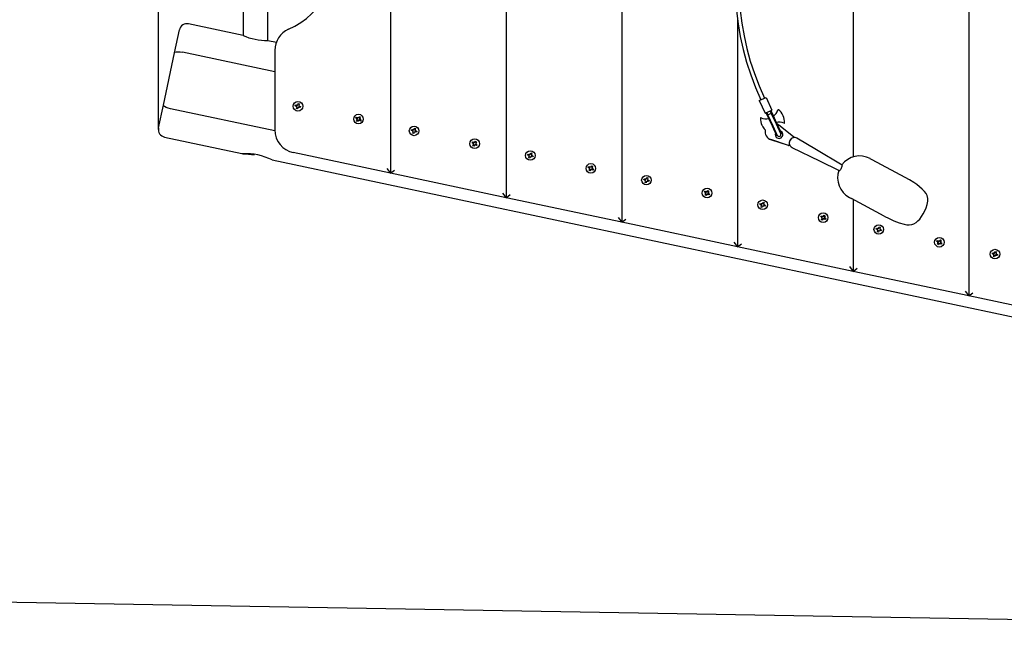
# Model space of a CAD drawing. Units: millimetres. Extents: x 1.91 to 11.09, y 5.71 to 10.02.
# Drawn here: x 4.2 to 5.48, y 5.84 to 6.62 of the extents above; entities that cross this region are included whole.
import ezdxf

# ---------------------------------------------------------------- set-up
doc = ezdxf.new("R2010")
doc.units = ezdxf.units.MM
doc.header["$LTSCALE"] = 70
doc.header["$PDSIZE"] = -1
doc.linetypes.add('SLD-Сплошная', pattern=[0])
doc.styles.get("Standard").update_dxf_attribs({"font": 'isocpeui.ttf'})
doc.dimstyles.new('ISO-25', dxfattribs={"dimtxt": 2.5, "dimasz": 2.5, "dimexe": 1.25, "dimexo": 0.625, "dimtad": 1, "dimtxsty": 'Standard', "dimcen": 2.5, "dimadec": 0, "dimazin": 0, "dimtfac": 1, "dimtmove": 0, "dimatfit": 3, "dimfxl": 1, "dimarcsym": 0})

# ---------------------------------------------------------------- blocks, each defined once
blk = doc.blocks.new('*D14')
at = {"color": 0, "lineweight": -2, "transparency": 16777216}
for p, q in [((4.384, 6.4823), (4.384, 9.7736)), ((11.0862, 6.934), (11.0862, 9.7736)), ((4.594, 9.7036), (10.8762, 9.7036))]:
    blk.add_line(p, q, dxfattribs=at)
at = {"color": 0, "transparency": 16777216}
for points in [[(4.594, 9.7386), (4.594, 9.6686), (4.384, 9.7036)], [(10.8762, 9.7386), (10.8762, 9.6686), (11.0862, 9.7036)]]:
    blk.add_solid(points, dxfattribs=at)
at = {"layer": 'Defpoints', "color": 0, "transparency": 16777216}
for p in [(11.0862, 9.7036), (11.0862, 6.934), (4.384, 6.4823)]:
    blk.add_point(p, dxfattribs=at)
at = {"color": 0, "transparency": 16777216, "insert": (7.7351, 9.8796), "char_height": 0.21, "attachment_point": 5}
blk.add_mtext('6,70м', dxfattribs=at)
blk = doc.blocks.new('*D16')
at = {"color": 0, "lineweight": -2, "transparency": 16777216}
for p, q in [((6.1051, 7.5864), (2.1733, 7.6538)), ((2.2169, 6.1137), (2.2397, 7.4426)), ((6.0751, 5.8375), (2.1433, 5.905))]:
    blk.add_line(p, q, dxfattribs=at)
at = {"color": 0, "transparency": 16777216}
for points in [[(2.2047, 7.4432), (2.2747, 7.442), (2.2433, 7.6526)], [(2.1819, 6.1143), (2.2519, 6.1131), (2.2133, 5.9038)]]:
    blk.add_solid(points, dxfattribs=at)
at = {"layer": 'Defpoints', "color": 0, "transparency": 16777216}
for p in [(2.2433, 7.6526), (6.1051, 7.5864), (6.0751, 5.8375)]:
    blk.add_point(p, dxfattribs=at)
at = {"color": 0, "transparency": 16777216, "insert": (2.0523, 6.7812), "char_height": 0.21, "attachment_point": 5, "rotation": 89.0172}
blk.add_mtext('1,75м', dxfattribs=at)

msp = doc.modelspace()

# ---------------------------------------------------------------- linework, layer by layer
at = {"color": 7, "linetype": 'SLD-Сплошная', "lineweight": 25}
for p, q in [((5.4351, 7.0753), (5.4351, 6.2668)), ((4.9851, 7.0444), (4.9851, 6.3622)), ((5.2851, 6.9641), (5.2851, 6.4469)), ((4.8351, 6.6948), (4.8351, 6.394)), ((4.6851, 6.6643), (4.6851, 6.4257)), ((4.4941, 6.6349), (4.4941, 6.6041)), ((4.5261, 6.5974), (4.5261, 6.6349)), ((4.4938, 6.6043), (4.4231, 6.6193)), ((5.1351, 6.6239), (5.1351, 6.3304)), ((4.4049, 6.5819), (4.4112, 6.6116)), ((4.537, 6.5951), (4.5261, 6.5974)), ((4.3905, 6.5141), (4.4049, 6.5819)), ((4.5351, 6.5571), (4.4153, 6.5825)), ((4.5351, 6.5849), (4.5351, 6.4818)), ((4.3843, 6.4844), (4.3905, 6.5141)), ((4.5615, 6.513), (4.5619, 6.5143)), ((4.5631, 6.5124), (4.5615, 6.513)), ((4.5619, 6.5143), (4.5636, 6.5138)), ((4.5628, 6.5115), (4.5635, 6.5121)), ((4.5641, 6.5137), (4.5639, 6.5147)), ((4.5641, 6.5144), (4.5639, 6.5147)), ((4.5639, 6.5147), (4.5646, 6.514)), ((4.5649, 6.5144), (4.5654, 6.516)), ((4.5654, 6.516), (4.5668, 6.5156)), ((4.5661, 6.5134), (4.5672, 6.5136)), ((4.5668, 6.5156), (4.5662, 6.5139)), ((4.5672, 6.5136), (4.5664, 6.5129)), ((4.5668, 6.5134), (4.5672, 6.5136)), ((4.5668, 6.5126), (4.5684, 6.512)), ((4.5684, 6.512), (4.568, 6.5107)), ((5.1632, 6.5198), (5.172, 6.5239)), ((5.1632, 6.5198), (5.1707, 6.5035)), ((5.172, 6.5239), (5.1795, 6.5076)), ((4.5352, 6.4806), (4.3998, 6.5093)), ((4.5638, 6.5117), (4.5628, 6.5115)), ((4.5631, 6.5117), (4.5628, 6.5115)), ((4.5631, 6.5095), (4.5637, 6.5111)), ((4.5645, 6.509), (4.5631, 6.5095)), ((4.565, 6.5107), (4.5645, 6.509)), ((4.566, 6.5103), (4.5653, 6.5111)), ((4.5658, 6.5113), (4.566, 6.5103)), ((4.5658, 6.5107), (4.566, 6.5103)), ((4.568, 6.5107), (4.5663, 6.5113)), ((4.6439, 6.4977), (4.6448, 6.4992)), ((4.6448, 6.4992), (4.646, 6.4984)), ((5.1707, 6.5035), (5.1795, 6.5076)), ((5.1722, 6.5035), (5.1748, 6.4979)), ((5.1729, 6.5045), (5.1745, 6.5008)), ((5.1745, 6.5008), (5.1809, 6.4872)), ((5.1791, 6.5029), (5.1774, 6.5066)), ((5.1812, 6.5008), (5.1786, 6.5065)), ((5.1854, 6.4893), (5.1791, 6.5029)), ((5.1861, 6.4901), (5.1812, 6.5008)), ((5.1942, 6.5001), (5.1939, 6.5008)), ((4.6402, 6.4971), (4.641, 6.4983)), ((4.6417, 6.4962), (4.6402, 6.4971)), ((4.641, 6.4983), (4.6424, 6.4974)), ((4.6411, 6.4954), (4.642, 6.4958)), ((4.6415, 6.4954), (4.6411, 6.4954)), ((4.6422, 6.4953), (4.6411, 6.4954)), ((4.6411, 6.4933), (4.642, 6.4948)), ((4.6423, 6.4926), (4.6411, 6.4933)), ((4.6432, 6.4941), (4.6423, 6.4926)), ((4.6429, 6.4972), (4.643, 6.4983)), ((4.6431, 6.4979), (4.643, 6.4983)), ((4.643, 6.4983), (4.6435, 6.4974)), ((4.6441, 6.4935), (4.6436, 6.4944)), ((4.644, 6.4939), (4.6441, 6.4935)), ((4.6441, 6.4945), (4.6441, 6.4935)), ((4.6461, 6.4934), (4.6446, 6.4944)), ((4.6449, 6.4965), (4.6459, 6.4964)), ((4.646, 6.4984), (4.645, 6.497)), ((4.6459, 6.4964), (4.645, 6.4959)), ((4.6454, 6.4956), (4.6468, 6.4946)), ((4.6455, 6.4963), (4.6459, 6.4964)), ((4.6468, 6.4946), (4.6461, 6.4934)), ((5.1666, 6.4882), (5.1669, 6.4875)), ((5.1748, 6.4979), (5.1798, 6.4872)), ((5.1798, 6.4872), (5.1856, 6.4746)), ((5.1809, 6.4872), (5.1866, 6.4748)), ((5.1911, 6.4769), (5.1854, 6.4893)), ((5.1919, 6.4775), (5.1861, 6.4901)), ((5.1871, 6.4893), (5.1869, 6.4894)), ((5.1871, 6.4893), (5.1886, 6.4883)), ((5.1885, 6.4884), (5.2074, 6.4735)), ((5.1886, 6.4883), (5.2075, 6.4734)), ((4.7121, 6.4811), (4.7126, 6.4824)), ((4.7137, 6.4805), (4.7121, 6.4811)), ((4.7126, 6.4824), (4.7142, 6.4818)), ((4.7134, 6.4796), (4.7142, 6.4802)), ((4.7144, 6.4797), (4.7134, 6.4796)), ((4.7138, 6.4797), (4.7134, 6.4796)), ((4.7138, 6.4776), (4.7144, 6.4792)), ((4.7151, 6.4771), (4.7138, 6.4776)), ((4.7146, 6.4828), (4.7152, 6.482)), ((4.7147, 6.4818), (4.7146, 6.4828)), ((4.7147, 6.4824), (4.7146, 6.4828)), ((4.7157, 6.4788), (4.7151, 6.4771)), ((4.7155, 6.4825), (4.7161, 6.4841)), ((4.7167, 6.4784), (4.716, 6.4792)), ((4.7161, 6.4841), (4.7174, 6.4836)), ((4.7165, 6.4794), (4.7167, 6.4784)), ((4.7165, 6.4788), (4.7167, 6.4784)), ((4.7174, 6.4836), (4.7168, 6.482)), ((4.7168, 6.4815), (4.7178, 6.4817)), ((4.7178, 6.4817), (4.717, 6.481)), ((4.7186, 6.4788), (4.717, 6.4794)), ((4.7174, 6.4815), (4.7178, 6.4817)), ((4.7175, 6.4807), (4.7191, 6.4801)), ((4.7191, 6.4801), (4.7186, 6.4788)), ((4.392, 6.4725), (4.4923, 6.4513)), ((4.7909, 6.4652), (4.7916, 6.4664)), ((4.7923, 6.4643), (4.7909, 6.4652)), ((4.7916, 6.4664), (4.7931, 6.4655)), ((4.7917, 6.4614), (4.7927, 6.4629)), ((4.7929, 6.4607), (4.7917, 6.4614)), ((4.7918, 6.4634), (4.7927, 6.4639)), ((4.7922, 6.4635), (4.7918, 6.4634)), ((4.7928, 6.4634), (4.7918, 6.4634)), ((4.7938, 6.4621), (4.7929, 6.4607)), ((4.7936, 6.4663), (4.7941, 6.4654)), ((4.7936, 6.4653), (4.7936, 6.4663)), ((4.7937, 6.4659), (4.7936, 6.4663)), ((4.7947, 6.4616), (4.7942, 6.4625)), ((4.7945, 6.4658), (4.7954, 6.4673)), ((4.7946, 6.462), (4.7947, 6.4616)), ((4.7948, 6.4626), (4.7947, 6.4616)), ((4.7967, 6.4615), (4.7953, 6.4625)), ((4.7954, 6.4673), (4.7966, 6.4665)), ((4.7955, 6.4645), (4.7966, 6.4645)), ((4.7966, 6.4645), (4.7956, 6.464)), ((4.7966, 6.4665), (4.7957, 6.465)), ((4.796, 6.4636), (4.7975, 6.4627)), ((4.7961, 6.4644), (4.7966, 6.4645)), ((4.7975, 6.4627), (4.7967, 6.4615)), ((5.1765, 6.47), (5.1766, 6.47)), ((5.1784, 6.4692), (5.1766, 6.47)), ((5.2011, 6.4617), (5.1783, 6.4693)), ((5.2012, 6.4616), (5.1784, 6.4692)), ((4.4923, 6.4513), (4.4928, 6.4512)), ((4.4927, 6.4512), (4.4935, 6.451)), ((4.6851, 6.4257), (4.5589, 6.4525)), ((4.8628, 6.4492), (4.8632, 6.4505)), ((4.8644, 6.4486), (4.8628, 6.4492)), ((4.8632, 6.4505), (4.8649, 6.4499)), ((4.8641, 6.4476), (4.8648, 6.4483)), ((4.8654, 6.4505), (4.8652, 6.4509)), ((4.8652, 6.4509), (4.8659, 6.4501)), ((4.8654, 6.4499), (4.8652, 6.4509)), ((4.8662, 6.4506), (4.8668, 6.4522)), ((4.8668, 6.4522), (4.8681, 6.4517)), ((4.8681, 6.4517), (4.8675, 6.4501)), ((4.8675, 6.4496), (4.8685, 6.4497)), ((4.8685, 6.4497), (4.8677, 6.4491)), ((4.8681, 6.4496), (4.8685, 6.4497)), ((4.8681, 6.4488), (4.8698, 6.4482)), ((4.8698, 6.4482), (4.8693, 6.4469)), ((4.5317, 6.4429), (5.9351, 6.1456)), ((4.8651, 6.4478), (4.8641, 6.4476)), ((4.8644, 6.4478), (4.8641, 6.4476)), ((4.8645, 6.4457), (4.865, 6.4473)), ((4.8658, 6.4452), (4.8645, 6.4457)), ((4.8664, 6.4468), (4.8658, 6.4452)), ((4.8673, 6.4465), (4.8667, 6.4473)), ((4.8671, 6.4475), (4.8673, 6.4465)), ((4.8671, 6.4469), (4.8673, 6.4465)), ((4.8693, 6.4469), (4.8677, 6.4475)), ((4.9452, 6.4339), (4.9461, 6.4353)), ((4.9461, 6.4353), (4.9473, 6.4346)), ((5.3097, 6.4432), (5.3071, 6.4446)), ((5.3523, 6.4203), (5.3097, 6.4432)), ((4.6801, 6.4319), (4.6851, 6.4257)), ((4.6851, 6.4257), (4.6901, 6.4298)), ((4.8351, 6.394), (4.6851, 6.4257)), ((4.9415, 6.4333), (4.9423, 6.4345)), ((4.943, 6.4324), (4.9415, 6.4333)), ((4.9423, 6.4345), (4.9438, 6.4336)), ((4.9424, 6.4295), (4.9433, 6.431)), ((4.9436, 6.4288), (4.9424, 6.4295)), ((4.9425, 6.4315), (4.9434, 6.432)), ((4.9429, 6.4316), (4.9425, 6.4315)), ((4.9435, 6.4315), (4.9425, 6.4315)), ((4.9445, 6.4302), (4.9436, 6.4288)), ((4.9443, 6.4344), (4.9448, 6.4335)), ((4.9443, 6.4334), (4.9443, 6.4344)), ((4.9444, 6.434), (4.9443, 6.4344)), ((4.9454, 6.4297), (4.9449, 6.4306)), ((4.9453, 6.4301), (4.9454, 6.4297)), ((4.9454, 6.4307), (4.9454, 6.4297)), ((4.9474, 6.4296), (4.9459, 6.4305)), ((4.9462, 6.4326), (4.9472, 6.4326)), ((4.9473, 6.4346), (4.9463, 6.4331)), ((4.9472, 6.4326), (4.9463, 6.4321)), ((4.9467, 6.4317), (4.9481, 6.4308)), ((4.9468, 6.4325), (4.9472, 6.4326)), ((4.9481, 6.4308), (4.9474, 6.4296)), ((5.0134, 6.4173), (5.0139, 6.4186)), ((5.0151, 6.4167), (5.0134, 6.4173)), ((5.0139, 6.4186), (5.0155, 6.418)), ((5.0147, 6.4157), (5.0155, 6.4164)), ((5.0157, 6.4159), (5.0147, 6.4157)), ((5.0151, 6.4159), (5.0147, 6.4157)), ((5.0151, 6.4138), (5.0157, 6.4154)), ((5.0164, 6.4133), (5.0151, 6.4138)), ((5.0159, 6.419), (5.0165, 6.4182)), ((5.0161, 6.418), (5.0159, 6.419)), ((5.016, 6.4186), (5.0159, 6.419)), ((5.017, 6.4149), (5.0164, 6.4133)), ((5.0168, 6.4186), (5.0174, 6.4203)), ((5.018, 6.4146), (5.0173, 6.4154)), ((5.0174, 6.4203), (5.0187, 6.4198)), ((5.0178, 6.4156), (5.018, 6.4146)), ((5.0178, 6.415), (5.018, 6.4146)), ((5.0181, 6.4176), (5.0191, 6.4178)), ((5.0187, 6.4198), (5.0182, 6.4182)), ((5.0191, 6.4178), (5.0183, 6.4172)), ((5.0199, 6.415), (5.0183, 6.4155)), ((5.0187, 6.4176), (5.0191, 6.4178)), ((5.0188, 6.4169), (5.0204, 6.4163)), ((5.0204, 6.4163), (5.0199, 6.415)), ((4.8301, 6.4001), (4.8351, 6.394)), ((4.8351, 6.394), (4.8401, 6.398)), ((5.0922, 6.4014), (5.0929, 6.4026)), ((5.0937, 6.4005), (5.0922, 6.4014)), ((5.0929, 6.4026), (5.0944, 6.4016)), ((5.093, 6.3976), (5.094, 6.399)), ((5.0942, 6.3968), (5.093, 6.3976)), ((5.0931, 6.3996), (5.094, 6.4001)), ((5.0935, 6.3997), (5.0931, 6.3996)), ((5.0941, 6.3996), (5.0931, 6.3996)), ((5.0952, 6.3983), (5.0942, 6.3968)), ((5.0949, 6.4015), (5.095, 6.4025)), ((5.095, 6.4025), (5.0954, 6.4016)), ((5.095, 6.4021), (5.095, 6.4025)), ((5.096, 6.3977), (5.0955, 6.3987)), ((5.0958, 6.402), (5.0967, 6.4034)), ((5.0959, 6.3982), (5.096, 6.3977)), ((5.0961, 6.3988), (5.096, 6.3977)), ((5.098, 6.3977), (5.0966, 6.3986)), ((5.0967, 6.4034), (5.0979, 6.4027)), ((5.0968, 6.4007), (5.0979, 6.4007)), ((5.0979, 6.4027), (5.097, 6.4012)), ((5.0979, 6.4007), (5.097, 6.4002)), ((5.0973, 6.3998), (5.0988, 6.3989)), ((5.0975, 6.4006), (5.0979, 6.4007)), ((5.0988, 6.3989), (5.098, 6.3977)), ((4.9851, 6.3622), (4.8351, 6.394)), ((5.1641, 6.3853), (5.1646, 6.3867)), ((5.1657, 6.3848), (5.1641, 6.3853)), ((5.1646, 6.3867), (5.1662, 6.3861)), ((5.1654, 6.3838), (5.1662, 6.3845)), ((5.1667, 6.3867), (5.1665, 6.3871)), ((5.1665, 6.3871), (5.1672, 6.3863)), ((5.1667, 6.386), (5.1665, 6.3871)), ((5.1675, 6.3867), (5.1681, 6.3883)), ((5.1681, 6.3883), (5.1694, 6.3879)), ((5.1694, 6.3879), (5.1688, 6.3862)), ((5.1688, 6.3857), (5.1698, 6.3859)), ((5.1698, 6.3859), (5.169, 6.3852)), ((5.1694, 6.3857), (5.1698, 6.3859)), ((5.1694, 6.3849), (5.1711, 6.3844)), ((5.1711, 6.3844), (5.1706, 6.383)), ((5.2801, 6.3944), (5.2827, 6.393)), ((5.3253, 6.3701), (5.2827, 6.393)), ((5.2851, 6.3917), (5.2851, 6.2986)), ((5.1658, 6.384), (5.1654, 6.3838)), ((5.1664, 6.384), (5.1654, 6.3838)), ((5.1658, 6.3818), (5.1663, 6.3835)), ((5.1671, 6.3814), (5.1658, 6.3818)), ((5.1677, 6.383), (5.1671, 6.3814)), ((5.1686, 6.3827), (5.168, 6.3834)), ((5.1684, 6.3837), (5.1686, 6.3827)), ((5.1684, 6.383), (5.1686, 6.3827)), ((5.1706, 6.383), (5.169, 6.3836)), ((5.2465, 6.37), (5.2474, 6.3715)), ((5.2474, 6.3715), (5.2486, 6.3707)), ((4.9801, 6.3683), (4.9851, 6.3622)), ((4.9851, 6.3622), (4.9901, 6.3662)), ((5.1351, 6.3304), (4.9851, 6.3622)), ((5.2429, 6.3695), (5.2436, 6.3706)), ((5.2443, 6.3685), (5.2429, 6.3695)), ((5.2436, 6.3706), (5.2451, 6.3697)), ((5.2437, 6.3657), (5.2446, 6.3671)), ((5.2449, 6.3649), (5.2437, 6.3657)), ((5.2438, 6.3677), (5.2447, 6.3682)), ((5.2442, 6.3678), (5.2438, 6.3677)), ((5.2448, 6.3676), (5.2438, 6.3677)), ((5.2458, 6.3664), (5.2449, 6.3649)), ((5.2456, 6.3696), (5.2456, 6.3706)), ((5.2457, 6.3702), (5.2456, 6.3706)), ((5.2456, 6.3706), (5.2461, 6.3697)), ((5.2467, 6.3658), (5.2462, 6.3667)), ((5.2466, 6.3662), (5.2467, 6.3658)), ((5.2467, 6.3669), (5.2467, 6.3658)), ((5.2487, 6.3658), (5.2472, 6.3667)), ((5.2475, 6.3688), (5.2485, 6.3687)), ((5.2485, 6.3687), (5.2476, 6.3683)), ((5.2486, 6.3707), (5.2477, 6.3693)), ((5.248, 6.3679), (5.2494, 6.367)), ((5.2481, 6.3687), (5.2485, 6.3687)), ((5.2494, 6.367), (5.2487, 6.3658)), ((5.3147, 6.3534), (5.3152, 6.3547)), ((5.3164, 6.3528), (5.3147, 6.3534)), ((5.3152, 6.3547), (5.3168, 6.3542)), ((5.316, 6.3519), (5.3168, 6.3525)), ((5.317, 6.3521), (5.316, 6.3519)), ((5.3164, 6.3521), (5.316, 6.3519)), ((5.3164, 6.3499), (5.317, 6.3515)), ((5.3177, 6.3494), (5.3164, 6.3499)), ((5.3174, 6.3541), (5.3172, 6.3551)), ((5.3174, 6.3548), (5.3172, 6.3551)), ((5.3172, 6.3551), (5.3178, 6.3544)), ((5.3183, 6.3511), (5.3177, 6.3494)), ((5.3181, 6.3548), (5.3187, 6.3564)), ((5.3193, 6.3507), (5.3186, 6.3515)), ((5.3187, 6.3564), (5.32, 6.356)), ((5.3191, 6.3517), (5.3193, 6.3507)), ((5.3191, 6.3511), (5.3193, 6.3507)), ((5.3194, 6.3538), (5.3204, 6.354)), ((5.32, 6.356), (5.3195, 6.3543)), ((5.3213, 6.3511), (5.3196, 6.3517)), ((5.3204, 6.354), (5.3197, 6.3533)), ((5.3201, 6.3538), (5.3204, 6.354)), ((5.3201, 6.353), (5.3217, 6.3524)), ((5.3217, 6.3524), (5.3213, 6.3511)), ((5.1301, 6.3366), (5.1351, 6.3304)), ((5.1351, 6.3304), (5.1401, 6.3344)), ((5.3935, 6.3375), (5.3943, 6.3387)), ((5.395, 6.3366), (5.3935, 6.3375)), ((5.3943, 6.3387), (5.3957, 6.3378)), ((5.3944, 6.3358), (5.3953, 6.3362)), ((5.3954, 6.3357), (5.3944, 6.3358)), ((5.3948, 6.3358), (5.3944, 6.3358)), ((5.3944, 6.3338), (5.3953, 6.3352)), ((5.3955, 6.333), (5.3944, 6.3338)), ((5.3965, 6.3345), (5.3955, 6.333)), ((5.3962, 6.3376), (5.3963, 6.3387)), ((5.3964, 6.3383), (5.3963, 6.3387)), ((5.3963, 6.3387), (5.3967, 6.3378)), ((5.3973, 6.3339), (5.3969, 6.3348)), ((5.3971, 6.3381), (5.3981, 6.3396)), ((5.3972, 6.3343), (5.3973, 6.3339)), ((5.3974, 6.3349), (5.3973, 6.3339)), ((5.3993, 6.3339), (5.3979, 6.3348)), ((5.3981, 6.3396), (5.3992, 6.3388)), ((5.3982, 6.3369), (5.3992, 6.3368)), ((5.3992, 6.3388), (5.3983, 6.3374)), ((5.3992, 6.3368), (5.3983, 6.3363)), ((5.3986, 6.336), (5.4001, 6.335)), ((5.3988, 6.3367), (5.3992, 6.3368)), ((5.4001, 6.335), (5.3993, 6.3339)), ((5.2851, 6.2986), (5.1351, 6.3304)), ((5.4654, 6.3215), (5.4659, 6.3228)), ((5.467, 6.3209), (5.4654, 6.3215)), ((5.4659, 6.3228), (5.4675, 6.3223)), ((5.4667, 6.32), (5.4675, 6.3206)), ((5.468, 6.3222), (5.4678, 6.3232)), ((5.468, 6.3228), (5.4678, 6.3232)), ((5.4678, 6.3232), (5.4685, 6.3224)), ((5.4688, 6.3229), (5.4694, 6.3245)), ((5.4694, 6.3245), (5.4707, 6.324)), ((5.4707, 6.324), (5.4701, 6.3224)), ((5.4701, 6.3219), (5.4711, 6.3221)), ((5.4711, 6.3221), (5.4703, 6.3214)), ((5.4707, 6.3219), (5.4711, 6.3221)), ((5.4707, 6.3211), (5.4724, 6.3205)), ((5.4724, 6.3205), (5.4719, 6.3192)), ((5.4677, 6.3202), (5.4667, 6.32)), ((5.4671, 6.3201), (5.4667, 6.32)), ((5.4671, 6.318), (5.4677, 6.3196)), ((5.4684, 6.3175), (5.4671, 6.318)), ((5.469, 6.3192), (5.4684, 6.3175)), ((5.4699, 6.3188), (5.4693, 6.3196)), ((5.4698, 6.3198), (5.4699, 6.3188)), ((5.4698, 6.3192), (5.4699, 6.3188)), ((5.4719, 6.3192), (5.4703, 6.3198)), ((5.2801, 6.3048), (5.2851, 6.2986)), ((5.2851, 6.2986), (5.2901, 6.3027)), ((5.4351, 6.2668), (5.2851, 6.2986)), ((5.4301, 6.273), (5.4351, 6.2668)), ((5.4351, 6.2668), (5.4401, 6.2709)), ((5.5851, 6.2351), (5.4351, 6.2668))]:
    msp.add_line(p, q, dxfattribs=at)
at = {"color": 7, "linetype": 'SLD-Сплошная', "lineweight": 25, "flags": 128}
for points in [[(4.4049, 6.5819), (4.4049, 6.5819), (4.4054, 6.5825), (4.4069, 6.583), (4.4092, 6.5832), (4.4121, 6.583), (4.4153, 6.5825)], [(4.3998, 6.5093), (4.3966, 6.5101), (4.3939, 6.5111), (4.3919, 6.5122), (4.3907, 6.5133), (4.3905, 6.5141), (4.3905, 6.5141)], [(5.1863, 6.4897), (5.1868, 6.4895), (5.1885, 6.4884)], [(5.1905, 6.4806), (5.1906, 6.4805), (5.1913, 6.4803)], [(5.203, 6.4685), (5.2029, 6.4683), (5.2029, 6.4683)], [(5.2708, 6.4363), (5.2376, 6.4559), (5.2121, 6.471)], [(5.2056, 6.4592), (5.2414, 6.4418), (5.267, 6.4293)], [(5.267, 6.4293), (5.2672, 6.4292), (5.2676, 6.4294), (5.2681, 6.4299), (5.2686, 6.4307), (5.2693, 6.4316), (5.2698, 6.4326), (5.2703, 6.4337), (5.2707, 6.4347), (5.2709, 6.4355), (5.271, 6.436), (5.2708, 6.4363)], [(5.3777, 6.4019), (5.3746, 6.4051), (5.3712, 6.4082), (5.3675, 6.411), (5.3636, 6.4137), (5.358, 6.4171), (5.3523, 6.4203)], [(5.3546, 6.3591), (5.3578, 6.3589), (5.3609, 6.3594), (5.3638, 6.3603), (5.3665, 6.3619), (5.3689, 6.3639), (5.3713, 6.3664), (5.3737, 6.3695), (5.3759, 6.373), (5.378, 6.3769), (5.3798, 6.3811), (5.3811, 6.3852), (5.3818, 6.3894), (5.3817, 6.3931), (5.3808, 6.3968), (5.3795, 6.3994), (5.3777, 6.4019)], [(5.3253, 6.3701), (5.3315, 6.3669), (5.3379, 6.3639), (5.3445, 6.3614), (5.3513, 6.3596), (5.3546, 6.3591)]]:
    msp.add_lwpolyline(points, dxfattribs=at)
at = {"color": 7, "linetype": 'SLD-Сплошная', "lineweight": 25}
for centre in [(4.565, 6.5125), (4.6435, 6.4959), (4.7156, 6.4806), (4.7942, 6.464), (4.8663, 6.4487), (4.9448, 6.432), (5.0169, 6.4168), (5.0955, 6.4001), (5.1676, 6.3849), (5.2461, 6.3682), (5.3182, 6.3529), (5.3968, 6.3363), (5.4689, 6.321)]:
    msp.add_circle(centre, 0.0062, dxfattribs=at)
for centre, radius, start, end in [((5.4956, 6.6735), 0.3639, 119.9819, 204.8033), ((5.4956, 6.6735), 0.3589, 119.9819, 204.8033), ((4.5101, 6.7081), 0.105, 294.0421, 11.2351), ((4.421, 6.6095), 0.01, 78.0376, 168.0376), ((4.5259, 6.6769), 0.0794, 246.099, 269.9567), ((4.5651, 6.5849), 0.03, 114.0421, 180), ((4.5628, 6.5115), 0.00103, 40.5812, 70.5812), ((4.5628, 6.5115), 0.00103, 34.502, 40.5812), ((4.5639, 6.5147), 0.00103, 250.5812, 280.5812), ((4.5639, 6.5147), 0.00103, 280.5812, 286.6605), ((4.5639, 6.5147), 0.00102, 304.502, 310.5812), ((4.5639, 6.5147), 0.00103, 310.5812, 340.5812), ((4.5672, 6.5136), 0.00103, 160.5812, 190.5812), ((4.5672, 6.5136), 0.00103, 190.5812, 196.6605), ((4.5672, 6.5136), 0.00102, 214.502, 220.5812), ((4.5672, 6.5136), 0.00103, 220.5812, 250.5812), ((4.5628, 6.5115), 0.00103, 10.5812, 16.6605), ((4.5628, 6.5115), 0.00103, 340.5812, 10.5812), ((4.566, 6.5103), 0.00102, 130.5812, 160.5812), ((4.566, 6.5103), 0.00102, 124.502, 130.5812), ((4.566, 6.5103), 0.00103, 100.5812, 106.6605), ((4.566, 6.5103), 0.00103, 70.5812, 100.5812), ((5.1729, 6.5033), 0.000671, 68.9549, 164.5663), ((5.1783, 6.5058), 0.000671, 65.0402, 160.6516), ((5.172, 6.5123), 0.016, 307.3755, 343.389), ((5.1878, 6.5076), 0.0005, 51.8256, 163.389), ((5.176, 6.4925), 0.0197, 24.8033, 51.8256), ((5.1763, 6.4918), 0.0197, 357.7809, 24.8033), ((4.6411, 6.4954), 0.00103, 27.6022, 57.6022), ((4.6411, 6.4954), 0.00103, 21.5229, 27.6022), ((4.6411, 6.4954), 0.00103, 327.6022, 357.6022), ((4.6411, 6.4954), 0.00102, 357.6022, 3.6814), ((4.643, 6.4983), 0.00103, 237.6022, 267.6022), ((4.643, 6.4983), 0.00102, 267.6022, 273.6814), ((4.6441, 6.4935), 0.00103, 117.6022, 147.6022), ((4.643, 6.4983), 0.00103, 291.5229, 297.6022), ((4.643, 6.4983), 0.00103, 297.6022, 327.6022), ((4.6441, 6.4935), 0.00103, 111.5229, 117.6022), ((4.6441, 6.4935), 0.00103, 87.6022, 93.6814), ((4.6441, 6.4935), 0.00103, 57.6022, 87.6022), ((4.6459, 6.4964), 0.00103, 147.6022, 177.6022), ((4.6459, 6.4964), 0.00102, 177.6022, 183.6814), ((4.6459, 6.4964), 0.00103, 201.5229, 207.6022), ((4.6459, 6.4964), 0.00103, 207.6022, 237.6022), ((5.1653, 6.4972), 0.0005, 66.2175, 177.7809), ((5.1845, 6.4964), 0.0197, 177.7809, 204.8033), ((5.172, 6.5123), 0.016, 246.2175, 282.231), ((5.1848, 6.4958), 0.0197, 204.8033, 225.1714), ((5.1888, 6.4759), 0.016, 66.2175, 102.231), ((5.1955, 6.4911), 0.0005, 246.2175, 357.7809), ((4.394, 6.4823), 0.01, 168.0376, 258.0376), ((4.5651, 6.4818), 0.03, 180, 258.0376), ((4.7134, 6.4796), 0.00103, 40.5812, 70.5812), ((4.7146, 6.4828), 0.00103, 250.5812, 280.5812), ((4.7134, 6.4796), 0.00102, 34.502, 40.5812), ((4.7134, 6.4796), 0.00102, 10.5812, 16.6605), ((4.7134, 6.4796), 0.00103, 340.5812, 10.5812), ((4.7146, 6.4828), 0.00103, 280.5812, 286.6605), ((4.7146, 6.4828), 0.00103, 304.502, 310.5812), ((4.7146, 6.4828), 0.00103, 310.5812, 340.5812), ((4.7167, 6.4784), 0.00102, 130.5812, 160.5812), ((4.7167, 6.4784), 0.00103, 124.502, 130.5812), ((4.7167, 6.4784), 0.00102, 100.5812, 106.6605), ((4.7167, 6.4784), 0.00103, 70.5812, 100.5812), ((4.7178, 6.4817), 0.00103, 160.5812, 190.5812), ((4.7178, 6.4817), 0.00103, 190.5812, 196.6605), ((4.7178, 6.4817), 0.00103, 214.502, 220.5812), ((4.7178, 6.4817), 0.00103, 220.5812, 250.5812), ((5.1817, 6.4797), 0.011, 169.0592, 251.6235), ((5.1888, 6.4759), 0.005, 158.4808, 241.7082), ((5.1889, 6.4759), 0.005, 159.7684, 241.7084), ((5.186, 6.4748), 0.0005, 204.8033, 15.4312), ((5.1888, 6.4759), 0.005, 241.7302, 69.8147), ((5.1888, 6.4759), 0.0025, 204.8033, 24.8033), ((5.1915, 6.4773), 0.0005, 214.1753, 24.8033), ((4.7918, 6.4634), 0.00103, 27.6022, 57.6022), ((4.7918, 6.4634), 0.00103, 21.5229, 27.6022), ((4.7918, 6.4634), 0.00103, 327.6022, 357.6022), ((4.7918, 6.4634), 0.00102, 357.6022, 3.6814), ((4.7936, 6.4663), 0.00103, 237.6022, 267.6022), ((4.7936, 6.4663), 0.00102, 267.6022, 273.6814), ((4.7947, 6.4616), 0.00103, 117.6022, 147.6022), ((4.7936, 6.4663), 0.00102, 291.5229, 297.6022), ((4.7936, 6.4663), 0.00103, 297.6022, 327.6022), ((4.7947, 6.4616), 0.00102, 111.5229, 117.6022), ((4.7947, 6.4616), 0.00102, 87.6022, 93.6814), ((4.7947, 6.4616), 0.00103, 57.6022, 87.6022), ((4.7966, 6.4645), 0.00103, 147.6022, 177.6022), ((4.7966, 6.4645), 0.00102, 177.6022, 183.6814), ((4.7966, 6.4645), 0.00102, 201.5229, 207.6022), ((4.7966, 6.4645), 0.00103, 207.6022, 237.6022), ((5.2014, 6.4626), 0.001, 251.6469, 17.2951), ((5.2015, 6.4626), 0.001, 251.6469, 17.2951), ((5.209, 6.465), 0.007, 106.148, 197.2888), ((5.2091, 6.465), 0.007, 132.3731, 197.2887), ((5.2079, 6.4645), 0.00568, 197.5035, 247.4249), ((5.2063, 6.4664), 0.00383, 147.4334, 150.7252), ((5.2068, 6.4727), 0.001, 286.1417, 51.7899), ((5.2088, 6.4661), 0.00589, 56.8423, 106.5595), ((5.2069, 6.4726), 0.001, 286.1417, 51.7899), ((4.5101, 6.5981), 0.148, 263.5553, 269.4265), ((4.4966, 6.3715), 0.0796, 63.8585, 92.2047), ((4.8641, 6.4476), 0.00103, 40.5812, 70.5812), ((4.8641, 6.4476), 0.00102, 34.502, 40.5812), ((4.8652, 6.4509), 0.00103, 250.5812, 280.5812), ((4.8652, 6.4509), 0.00103, 280.5812, 286.6605), ((4.8652, 6.4509), 0.00103, 304.502, 310.5812), ((4.8652, 6.4509), 0.00103, 310.5812, 340.5812), ((4.8685, 6.4497), 0.00103, 160.5812, 190.5812), ((4.8685, 6.4497), 0.00103, 190.5812, 196.6605), ((4.8685, 6.4497), 0.00103, 214.502, 220.5812), ((4.8685, 6.4497), 0.00103, 220.5812, 250.5812), ((5.2933, 6.4198), 0.0284, 60.9267, 143.8462), ((4.8641, 6.4476), 0.00102, 10.5812, 16.6605), ((4.8641, 6.4476), 0.00103, 340.5812, 10.5812), ((4.8673, 6.4465), 0.00102, 130.5812, 160.5812), ((4.8673, 6.4465), 0.00102, 124.502, 130.5812), ((4.8673, 6.4465), 0.00102, 100.5812, 106.6605), ((4.8673, 6.4465), 0.00103, 70.5812, 100.5812), ((4.9425, 6.4315), 0.00103, 27.6022, 57.6022), ((4.9425, 6.4315), 0.00103, 327.6022, 357.6022), ((4.9425, 6.4315), 0.00103, 21.5229, 27.6022), ((4.9425, 6.4315), 0.00103, 357.6022, 3.6814), ((4.9443, 6.4344), 0.00103, 237.6022, 267.6022), ((4.9443, 6.4344), 0.00103, 267.6022, 273.6814), ((4.9454, 6.4297), 0.00102, 117.6022, 147.6022), ((4.9443, 6.4344), 0.00103, 291.5229, 297.6022), ((4.9443, 6.4344), 0.00103, 297.6022, 327.6022), ((4.9454, 6.4297), 0.00102, 111.5229, 117.6022), ((4.9454, 6.4297), 0.00102, 87.6022, 93.6814), ((4.9454, 6.4297), 0.00103, 57.6022, 87.6022), ((4.9472, 6.4326), 0.00103, 147.6022, 177.6022), ((4.9472, 6.4326), 0.00102, 177.6022, 183.6814), ((4.9472, 6.4326), 0.00103, 201.5229, 207.6022), ((4.9472, 6.4326), 0.00103, 207.6022, 237.6022), ((5.2934, 6.4197), 0.0286, 159.9995, 242.2217), ((5.0147, 6.4157), 0.00103, 40.5812, 70.5812), ((5.0159, 6.419), 0.00103, 250.5812, 280.5812), ((5.0147, 6.4157), 0.00103, 34.502, 40.5812), ((5.0147, 6.4157), 0.00102, 10.5812, 16.6605), ((5.0147, 6.4157), 0.00103, 340.5812, 10.5812), ((5.0159, 6.419), 0.00102, 280.5812, 286.6605), ((5.0159, 6.419), 0.00102, 304.502, 310.5812), ((5.0159, 6.419), 0.00103, 310.5812, 340.5812), ((5.018, 6.4146), 0.00102, 130.5812, 160.5812), ((5.018, 6.4146), 0.00102, 124.502, 130.5812), ((5.018, 6.4146), 0.00102, 100.5812, 106.6605), ((5.018, 6.4146), 0.00103, 70.5812, 100.5812), ((5.0191, 6.4178), 0.00103, 160.5812, 190.5812), ((5.0191, 6.4178), 0.00103, 190.5812, 196.6605), ((5.0191, 6.4178), 0.00103, 214.502, 220.5812), ((5.0191, 6.4178), 0.00103, 220.5812, 250.5812), ((5.0931, 6.3996), 0.00103, 27.6022, 57.6022), ((5.0931, 6.3996), 0.00102, 21.5229, 27.6022), ((5.0931, 6.3996), 0.00103, 327.6022, 357.6022), ((5.0931, 6.3996), 0.00102, 357.6022, 3.6814), ((5.095, 6.4025), 0.00103, 237.6022, 267.6022), ((5.095, 6.4025), 0.00103, 267.6022, 273.6814), ((5.096, 6.3977), 0.00103, 117.6022, 147.6022), ((5.095, 6.4025), 0.00103, 291.5229, 297.6022), ((5.095, 6.4025), 0.00103, 297.6022, 327.6022), ((5.096, 6.3977), 0.00103, 111.5229, 117.6022), ((5.096, 6.3977), 0.00103, 87.6022, 93.6814), ((5.096, 6.3977), 0.00103, 57.6022, 87.6022), ((5.0979, 6.4007), 0.00103, 147.6022, 177.6022), ((5.0979, 6.4007), 0.00103, 177.6022, 183.6814), ((5.0979, 6.4007), 0.00102, 201.5229, 207.6022), ((5.0979, 6.4007), 0.00103, 207.6022, 237.6022), ((5.1654, 6.3838), 0.00103, 40.5812, 70.5812), ((5.1665, 6.3871), 0.00103, 250.5812, 280.5812), ((5.1654, 6.3838), 0.00103, 34.502, 40.5812), ((5.1665, 6.3871), 0.00103, 280.5812, 286.6605), ((5.1665, 6.3871), 0.00102, 304.502, 310.5812), ((5.1665, 6.3871), 0.00103, 310.5812, 340.5812), ((5.1698, 6.3859), 0.00103, 160.5812, 190.5812), ((5.1698, 6.3859), 0.00103, 190.5812, 196.6605), ((5.1698, 6.3859), 0.00103, 214.502, 220.5812), ((5.1698, 6.3859), 0.00103, 220.5812, 250.5812), ((5.1654, 6.3838), 0.00103, 340.5812, 10.5812), ((5.1654, 6.3838), 0.00103, 10.5812, 16.6605), ((5.1686, 6.3827), 0.00102, 130.5812, 160.5812), ((5.1686, 6.3827), 0.00103, 124.502, 130.5812), ((5.1686, 6.3827), 0.00103, 100.5812, 106.6605), ((5.1686, 6.3827), 0.00103, 70.5812, 100.5812), ((5.2438, 6.3677), 0.00103, 27.6022, 57.6022), ((5.2438, 6.3677), 0.00103, 327.6022, 357.6022), ((5.2438, 6.3677), 0.00102, 21.5229, 27.6022), ((5.2438, 6.3677), 0.00102, 357.6022, 3.6814), ((5.2456, 6.3706), 0.00103, 237.6022, 267.6022), ((5.2456, 6.3706), 0.00103, 267.6022, 273.6814), ((5.2467, 6.3658), 0.00102, 117.6022, 147.6022), ((5.2456, 6.3706), 0.00102, 291.5229, 297.6022), ((5.2456, 6.3706), 0.00103, 297.6022, 327.6022), ((5.2467, 6.3658), 0.00103, 111.5229, 117.6022), ((5.2467, 6.3658), 0.00103, 87.6022, 93.6814), ((5.2467, 6.3658), 0.00103, 57.6022, 87.6022), ((5.2485, 6.3687), 0.00103, 147.6022, 177.6022), ((5.2485, 6.3687), 0.00102, 177.6022, 183.6814), ((5.2485, 6.3687), 0.00102, 201.5229, 207.6022), ((5.2485, 6.3687), 0.00103, 207.6022, 237.6022), ((5.316, 6.3519), 0.00103, 40.5812, 70.5812), ((5.3172, 6.3551), 0.00103, 250.5812, 280.5812), ((5.316, 6.3519), 0.00103, 34.502, 40.5812), ((5.316, 6.3519), 0.00103, 10.5812, 16.6605), ((5.316, 6.3519), 0.00103, 340.5812, 10.5812), ((5.3172, 6.3551), 0.00102, 280.5812, 286.6605), ((5.3172, 6.3551), 0.00103, 310.5812, 340.5812), ((5.3172, 6.3551), 0.00102, 304.502, 310.5812), ((5.3193, 6.3507), 0.00103, 130.5812, 160.5812), ((5.3193, 6.3507), 0.00103, 124.502, 130.5812), ((5.3193, 6.3507), 0.00103, 100.5812, 106.6605), ((5.3193, 6.3507), 0.00103, 70.5812, 100.5812), ((5.3204, 6.354), 0.00103, 160.5812, 190.5812), ((5.3204, 6.354), 0.00103, 190.5812, 196.6605), ((5.3204, 6.354), 0.00103, 214.502, 220.5812), ((5.3204, 6.354), 0.00103, 220.5812, 250.5812), ((5.3944, 6.3358), 0.00103, 27.6022, 57.6022), ((5.3944, 6.3358), 0.00103, 21.5229, 27.6022), ((5.3944, 6.3358), 0.00103, 327.6022, 357.6022), ((5.3944, 6.3358), 0.00103, 357.6022, 3.6814), ((5.3963, 6.3387), 0.00103, 237.6022, 267.6022), ((5.3963, 6.3387), 0.00102, 267.6022, 273.6814), ((5.3973, 6.3339), 0.00102, 117.6022, 147.6022), ((5.3963, 6.3387), 0.00103, 291.5229, 297.6022), ((5.3963, 6.3387), 0.00103, 297.6022, 327.6022), ((5.3973, 6.3339), 0.00103, 111.5229, 117.6022), ((5.3973, 6.3339), 0.00103, 87.6022, 93.6814), ((5.3973, 6.3339), 0.00103, 57.6022, 87.6022), ((5.3992, 6.3368), 0.00103, 147.6022, 177.6022), ((5.3992, 6.3368), 0.00103, 177.6022, 183.6814), ((5.3992, 6.3368), 0.00103, 201.5229, 207.6022), ((5.3992, 6.3368), 0.00103, 207.6022, 237.6022), ((5.4667, 6.32), 0.00103, 40.5812, 70.5812), ((5.4678, 6.3232), 0.00103, 250.5812, 280.5812), ((5.4667, 6.32), 0.00103, 34.502, 40.5812), ((5.4678, 6.3232), 0.00103, 280.5812, 286.6605), ((5.4678, 6.3232), 0.00103, 304.502, 310.5812), ((5.4678, 6.3232), 0.00103, 310.5812, 340.5812), ((5.4711, 6.3221), 0.00103, 160.5812, 190.5812), ((5.4711, 6.3221), 0.00102, 190.5812, 196.6605), ((5.4711, 6.3221), 0.00102, 214.502, 220.5812), ((5.4711, 6.3221), 0.00103, 220.5812, 250.5812), ((5.4667, 6.32), 0.00103, 10.5812, 16.6605), ((5.4667, 6.32), 0.00103, 340.5812, 10.5812), ((5.4699, 6.3188), 0.00103, 130.5812, 160.5812), ((5.4699, 6.3188), 0.00102, 124.502, 130.5812), ((5.4699, 6.3188), 0.00103, 100.5812, 106.6605), ((5.4699, 6.3188), 0.00103, 70.5812, 100.5812)]:
    msp.add_arc(centre, radius, start, end, dxfattribs=at)
msp.add_ellipse((5.1768, 6.5019), major_axis=(0.00227, 0.00105), ratio=0.186619, start_param=0, end_param=3.141593, dxfattribs=at)

# ---------------------------------------------------------------- dimensions: what is measured, and where the dimension line sits
dim = msp.add_linear_dim(base=(11.0862, 9.7036), p1=(4.384, 6.4823), p2=(11.0862, 6.934), dimstyle='ISO-25', override={"dimtxt": 0.21, "dimasz": 0.21, "dimexe": 0.07, "dimexo": 0, "dimgap": 0.05, "dimzin": 1, "dimpost": 'м', "dimtdec": 3, "dimtzin": 1})
dim.commit()
dim.dimension.update_dxf_attribs({"geometry": '*D14', "text_midpoint": (7.7351, 9.8796)})
dim = msp.add_aligned_dim(p1=(6.0751, 5.8375), p2=(6.1051, 7.5864), distance=3.8624, dimstyle='ISO-25', override={"dimtxt": 0.21, "dimasz": 0.21, "dimexe": 0.07, "dimexo": 0, "dimgap": 0.05, "dimzin": 1, "dimpost": 'м', "dimtdec": 3, "dimtzin": 1})
dim.commit()
dim.dimension.update_dxf_attribs({"geometry": '*D16', "text_midpoint": (2.0523, 6.7812)})

doc.saveas('drawing.dxf')
